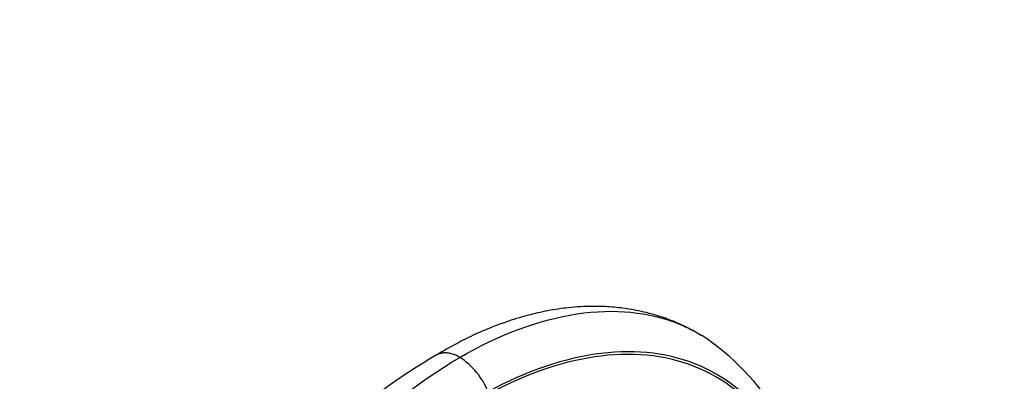
# Model space of a CAD drawing. Units: millimetres. Extents: x 0 to 1478, y 0 to 1758.
# Drawn here: x 208 to 417, y 573 to 649 of the extents above; entities that cross this region are included whole.
import ezdxf
from ezdxf import colors
from ezdxf.entities.mleader import LeaderData, LeaderLine
from ezdxf.math import Vec2, Vec3

# ---------------------------------------------------------------- set-up
doc = ezdxf.new("R2010")
doc.units = ezdxf.units.MM
doc.layers.add('DV5_Défaut', color=7, linetype='Continuous')
doc.layers.add('Défaut', color=7, linetype='Continuous')

# ---------------------------------------------------------------- blocks, each defined once
blk = doc.blocks.new('_DOT')
at = {"color": 0}
blk.add_line((0, 0), (-1, 0), dxfattribs=at)
at = {"color": 0, "const_width": 0.333}
blk.add_lwpolyline([(-0.1665, 0, 1), (0.1665, 0, 1)], format="xyb", close=True, dxfattribs=at)
blk = doc.blocks.new('SE4')
at = {"layer": 'DV5_Défaut', "color": 7, "linetype": 'Continuous'}
for centre, radius, start, end in [((323.58, 538.43), 52.92, 5.6557, 56.6063), ((363.67, 463.94), 132.7, 120.3497, 143.328), ((292.95, 564.76), 15.74, 22.0991, 56.8882)]:
    blk.add_arc(centre, radius, start, end, dxfattribs=at)
for points, knots in [([(351.45, 583.34), (350.09, 584.05), (347.96, 585.15), (344.59, 586.42), (341.79, 587.25), (339.48, 587.79), (337.49, 588.16), (335.61, 588.42), (333.73, 588.61), (331.71, 588.73), (329.5, 588.76), (327.09, 588.68), (323.95, 588.43), (320.2, 587.87), (315.76, 586.86), (311.82, 585.64), (308.14, 584.27), (304.72, 582.8), (300.73, 580.85), (298.17, 579.37), (296.55, 578.42)], [0, 0, 0, 0, 0.072238, 0.13482, 0.187695, 0.23103, 0.268438, 0.301537, 0.33559, 0.369611, 0.409086, 0.453792, 0.498615, 0.576566, 0.652042, 0.734157, 0.78696, 0.848585, 0.919607, 1, 1, 1, 1]), ([(301.55, 577.95), (309.99, 582.82), (326.86, 589.09), (343.52, 587.41), (351.24, 583.51), (352.73, 582.6)], [0, 0, 0, 0, 0.443684, 0.887368, 1, 1, 1, 1]), ([(301.55, 577.95), (301.42, 578.02), (301.13, 578.18), (300.69, 578.39), (300.25, 578.56), (299.81, 578.7), (299.38, 578.8), (298.96, 578.86), (298.55, 578.9), (298.22, 578.89), (297.97, 578.87), (297.78, 578.84), (297.6, 578.81), (297.43, 578.77), (297.25, 578.72), (297.08, 578.66), (296.91, 578.6), (296.75, 578.52), (296.63, 578.46), (296.57, 578.42), (296.56, 578.42)], [0, 0, 0, 0, 0.07905, 0.15836, 0.237949, 0.317831, 0.398014, 0.478508, 0.559324, 0.640476, 0.678645, 0.717061, 0.755725, 0.794637, 0.833797, 0.873205, 0.912859, 0.952759, 0.992903, 1, 1, 1, 1])]:
    blk.add_open_spline(points, degree=3, knots=knots, dxfattribs=at)
for points in [[(375.94, 541), (374.61, 549.52), (369.12, 564.49), (353.36, 577.9), (331.97, 580.62), (315.69, 575.1), (307.54, 570.68)], [(230.84, 463.23), (231.75, 473.74), (236.76, 496.23), (252.88, 529.89), (275.48, 559.03), (292.86, 572.87), (301.55, 577.95)], [(375.77, 540.57), (374.43, 549.05), (368.96, 563.96), (353.27, 577.32), (331.97, 580.05), (315.77, 574.59), (307.67, 570.21)]]:
    blk.add_open_spline(points, degree=3, dxfattribs=at)

msp = doc.modelspace()

# ---------------------------------------------------------------- block references
at = {"layer": 'Défaut'}
msp.add_blockref('SE4', (0, 0), dxfattribs=at)

# ---------------------------------------------------------------- leaders
at = {"layer": 'Défaut', "color": 7, "linetype": 'Continuous'}
ml = msp.add_multileader_mtext('Standard', dxfattribs=at)
ml.set_content('{\\pxsm0.9;\\fSolid Edge ISO|b1||i0||c0|p34;\\W1.;13/01/2025\\P}', color=256)
ml.set_leader_properties()
ml.set_arrow_properties(name='DOT')
ml.build(insert=Vec2(0, 0))
ml.multileader.update_dxf_attribs({"leader_type": 0, "dogleg_length": 0, "arrow_head_size": 12})
ctx = ml.context
ctx.base_point, ctx.char_height, ctx.arrow_head_size = Vec3(1390.41, 1750.83), 12, 12
notes = []
notes.append((ctx, [(0, (0, 0, 0), (0, 0), (1, 0), 1, [])]))
ctx.mtext.insert = Vec3(1392.41, 1756.83)
for ctx, leaders in notes:
    for number, flags, end, landing, length, lines in leaders:
        leader = LeaderData()
        leader.index, (leader.has_last_leader_line, leader.has_dogleg_vector, leader.attachment_direction) = number, flags
        leader.last_leader_point, leader.dogleg_vector, leader.dogleg_length = Vec3(end), Vec3(landing), length
        for number, points, colour, breaks in lines:
            line = LeaderLine()
            line.index, line.vertices, line.color, line.breaks = number, Vec3.list(points), colors.encode_raw_color(colour), breaks
            leader.lines.append(line)
        ctx.leaders.append(leader)

doc.saveas('drawing.dxf')
